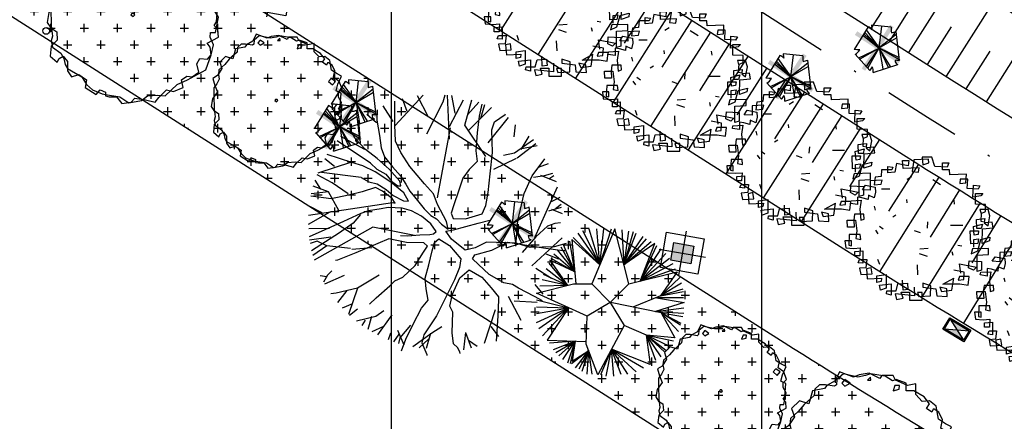
# Model space of a CAD drawing. Extents: x 175809 to 177705, y 1667306 to 1668967.
# Drawn here: x 176635 to 176679, y 1668526 to 1668544 of the extents above; entities that cross this region are included whole.
import ezdxf

# ---------------------------------------------------------------- set-up
doc = ezdxf.new("R2010")
doc.units = 0
doc.header["$LTSCALE"] = 7
doc.header["$MEASUREMENT"] = 0
doc.linetypes.add('DASHDOT', pattern=[1, 0.5, -0.25, 0, -0.25])
doc.layers.get('0').update_dxf_attribs({"linetype": 'CONTINUOUS'})
for name, color, linetype in [('01', 1, 'CONTINUOUS'), ('02', 2, 'CONTINUOUS'), ('03', 3, 'CONTINUOUS'), ('Bebedouros', 140, 'CONTINUOUS'), ('Coletores', 7, 'CONTINUOUS'), ('EixoCanal', 7, 'CONTINUOUS'), ('floriferas', 220, 'CONTINUOUS'), ('futiferas', 40, 'CONTINUOUS'), ('hachuras', 5, 'CONTINUOUS'), ('MALHA', 252, 'CONTINUOUS'), ('monumentais', 120, 'CONTINUOUS'), ('poste_5', 2, 'CONTINUOUS'), ('PROJETO_INTERSEÇÃO', 140, 'CONTINUOUS'), ('TALUDE', 251, 'CONTINUOUS'), ('verdes', 64, 'CONTINUOUS'), ('VP', 7, 'CONTINUOUS'), ('árvoresaremover', 73, 'CONTINUOUS')]:
    doc.layers.add(name, color=color, linetype=linetype)
doc.styles.add('ATTR', font='romans.shx', dxfattribs={"width": 0.8, "height": 0.7})

# ---------------------------------------------------------------- blocks, each defined once
blk = doc.blocks.new('Coletor')
at = {"layer": 'Coletores'}
h = blk.add_hatch(color=256, dxfattribs=at)
h.paths.add_polyline_path([(0.463, -0.323), (0.003, -0.006), (-0.527, -0.185)])
h.paths.add_polyline_path([(0.003, -0.006), (0.532, 0.173), (-0.458, 0.31)])
for p, q in [((-0.527, -0.185), (0.532, 0.173)), ((-0.458, 0.31), (0.463, -0.323))]:
    blk.add_line(p, q, dxfattribs=at)
for points in [[(0.589, 0.215), (0.506, -0.379), (-0.583, -0.228), (-0.501, 0.367)], [(0.532, 0.173), (0.463, -0.323), (-0.527, -0.185), (-0.458, 0.31)]]:
    blk.add_lwpolyline(points, close=True, dxfattribs=at)
blk = doc.blocks.new('poste_5m')
at = {"layer": 'poste_5'}
blk.add_hatch(color=256, dxfattribs=at).paths.add_polyline_path([(-0.455, 0.399), (0.455, 0.399), (0.455, -0.405), (-0.455, -0.405)])
for p, q in [((0, 0.999), (0, -1.005)), ((-1.055, -0.003), (1.055, -0.003))]:
    blk.add_line(p, q, dxfattribs=at)
for points in [[(-0.855, 0.799), (0.855, 0.799), (0.855, -0.805), (-0.855, -0.805)], [(-0.455, 0.399), (0.455, 0.399), (0.455, -0.405), (-0.455, -0.405)]]:
    blk.add_lwpolyline(points, close=True, dxfattribs=at)
blk = doc.blocks.new('poste5m')
at = {"layer": 'Bebedouros'}
blk.add_blockref('poste_5m', (0, 0.003), dxfattribs=at)
blk = doc.blocks.new('AP_Circular_1')
for p, q in [((-0.438, 1.161), (-0.153, 0.602)), ((-0.332, 1.191), (-0.153, 0.602)), ((0.092, 1.188), (-0.283, 0.291)), ((-0.153, 0.602), (-0.204, 1.191)), ((-0.153, 0.602), (0.036, 1.191)), ((-0.153, 0.602), (-0.089, 1.191)), ((0.317, 0.291), (0.092, 1.188)), ((0.206, 1.171), (0.239, 0.602)), ((0.312, 1.151), (0.239, 0.602)), ((0.39, 1.141), (0.239, 0.602)), ((-0.562, 0.49), (-0.645, 0.989)), ((-0.153, 0.602), (-0.61, 1.014)), ((-0.61, 1.014), (-0.544, 0.291)), ((-0.59, 1.048), (-0.153, 0.602)), ((-0.512, 1.117), (-0.153, 0.602)), ((0.239, 0.602), (0.44, 1.117)), ((0.239, 0.602), (0.551, 1.063)), ((0.239, 0.602), (0.606, 1.023)), ((0.239, 0.602), (0.684, 0.984)), ((-0.848, 0.846), (-0.562, 0.49)), ((-0.788, 0.895), (-0.562, 0.49)), ((-0.562, 0.49), (-0.746, 0.929)), ((0.74, 0.948), (0.239, 0.602)), ((0.505, 0.338), (0.74, 0.948)), ((0.505, 0.338), (0.776, 0.915)), ((0.505, 0.338), (0.845, 0.86)), ((-0.562, 0.49), (-0.969, 0.676)), ((-0.969, 0.676), (-0.678, 0.267)), ((-0.953, 0.713), (-0.562, 0.49)), ((-0.903, 0.782), (-0.562, 0.49)), ((0.923, 0.787), (0.505, 0.338)), ((0.979, 0.703), (0.505, 0.338)), ((-0.678, 0.267), (-1.027, 0.535)), ((-0.678, 0.267), (-0.981, 0.629)), ((0.317, 0.291), (1.108, 0.489)), ((1.034, 0.619), (0.505, 0.338)), ((0.505, 0.338), (1.08, 0.535)), ((1.108, 0.489), (0.836, 0.097)), ((-0.678, 0.267), (-1.091, 0.358)), ((-0.678, 0.267), (-1.073, 0.442)), ((1.149, 0.397), (0.836, 0.097)), ((-1.183, 0.141), (-0.583, 0.291)), ((-0.678, 0.267), (-1.133, 0.254)), ((-0.583, 0.291), (-0.283, 0.291)), ((-0.283, 0.291), (0.017, -0.009)), ((0.017, -0.009), (0.317, 0.291)), ((1.176, 0.304), (0.836, 0.097)), ((1.199, 0.205), (0.836, 0.097)), ((0.836, 0.097), (1.209, 0.166)), ((-0.358, -0.234), (-1.183, 0.141)), ((-1.183, 0.032), (-0.662, -0.096)), ((0.836, 0.097), (0.384, -0.086)), ((0.769, 0.063), (1.217, -0.012)), ((1.209, 0.067), (0.781, 0.062)), ((-1.183, -0.081), (-0.662, -0.096)), ((-1.183, -0.189), (-0.662, -0.096)), ((-1.183, -0.337), (-0.662, -0.096)), ((-1.146, -0.436), (-0.662, -0.096)), ((-1.087, -0.554), (-0.662, -0.096)), ((-0.662, -0.096), (-1.013, -0.626)), ((0.017, -0.009), (-0.358, -0.234)), ((0.017, -0.009), (0.242, -0.384)), ((0.845, -0.179), (0.018, -0.011)), ((1.217, -0.012), (0.752, -0.16)), ((0.752, -0.16), (1.213, -0.096)), ((-0.374, -0.692), (-0.358, -0.234)), ((0.752, -0.16), (1.213, -0.184)), ((0.845, -0.179), (1.067, -0.589)), ((0.845, -0.179), (1.195, -0.239)), ((0.845, -0.179), (1.163, -0.347)), ((1.158, -0.381), (0.845, -0.179)), ((1.126, -0.485), (0.845, -0.179)), ((0.242, -0.384), (-0.184, -1.192)), ((0.606, -0.544), (0.242, -0.384)), ((-1.013, -0.626), (-0.372, -0.648)), ((0.598, -0.541), (0.664, -1.02)), ((1.067, -0.589), (0.606, -0.544)), ((0.606, -0.544), (1.048, -0.638)), ((0.758, -0.958), (0.606, -0.544)), ((0.606, -0.544), (0.979, -0.721)), ((0.845, -0.894), (0.606, -0.544)), ((0.606, -0.544), (0.923, -0.786)), ((0.905, -0.82), (0.606, -0.544)), ((-0.558, -0.641), (-0.976, -0.672)), ((-0.558, -0.641), (-0.912, -0.781)), ((-0.871, -0.825), (-0.558, -0.641)), ((-0.82, -0.879), (-0.558, -0.641)), ((-0.755, -0.938), (-0.558, -0.641)), ((-0.673, -0.992), (-0.558, -0.641)), ((-0.558, -0.641), (-0.636, -1.007)), ((-0.335, -0.794), (-0.617, -1.012)), ((-0.558, -0.641), (-0.604, -0.968)), ((-0.604, -0.968), (-0.335, -0.794)), ((-0.549, -1.076), (-0.335, -0.794)), ((-0.335, -0.794), (-0.498, -1.096)), ((-0.443, -1.13), (-0.335, -0.794)), ((-0.184, -1.192), (-0.374, -0.692)), ((-0.36, -1.18), (-0.335, -0.794)), ((-0.277, -1.18), (-0.335, -0.794)), ((0.038, -0.772), (-0.144, -1.19)), ((-0.052, -1.209), (0.038, -0.772)), ((0.664, -1.02), (0.038, -0.772)), ((0.038, -0.772), (0.555, -1.076)), ((0.072, -1.209), (0.038, -0.772)), ((0.038, -0.772), (0.436, -1.14)), ((0.192, -1.185), (0.038, -0.772)), ((0.038, -0.772), (0.298, -1.18))]:
    blk.add_line(p, q)
blk = doc.blocks.new('monumetal')
at = {"layer": 'monumentais'}
for p, q in [((-0.94, 2.117), (-0.303, 2.806)), ((-0.666, 2.435), (-0.776, 2.721)), ((-0.185, 2.302), (-0.438, 2.79)), ((0.146, 2.65), (0.192, 2.811)), ((0.288, 1.804), (0.244, 2.806)), ((0.288, 2.094), (0.607, 2.702)), ((0.423, 2.398), (0.343, 2.795)), ((0.637, 2.122), (0.801, 2.697)), ((-1.349, 2.471), (-1.356, 2.235)), ((-0.987, 2.21), (-1.216, 2.564)), ((-0.947, 2.13), (-0.951, 2.668)), ((-0.22, 1.924), (0.146, 2.65)), ((0.703, 2.356), (0.954, 2.646)), ((0.722, 2.006), (1.244, 2.528)), ((1.024, 2.603), (0.965, 2.326)), ((1, 2.284), (1.092, 2.592)), ((-1.73, 1.717), (-1.764, 2.235)), ((-1.363, 2.18), (-1.582, 2.366)), ((-1.356, 2.235), (-1.293, 1.886)), ((0.965, 2.326), (0.918, 1.95)), ((1.169, 1.722), (1.629, 2.295)), ((1.31, 2.201), (1.554, 2.364)), ((1.554, 2.364), (1.562, 2.379)), ((-1.848, 1.818), (-1.967, 2.042)), ((-0.935, 1.761), (-0.947, 2.13)), ((0.021, 0.472), (0.317, 2.065)), ((1.114, 1.416), (0.637, 2.122)), ((1.253, 2.021), (1.31, 2.201)), ((1.266, 1.507), (1.253, 2.021)), ((1.761, 1.86), (1.789, 2.133)), ((-1.626, 1.574), (-2.173, 1.866)), ((-1.617, 1.572), (-1.848, 1.818)), ((-1.293, 1.886), (-1.26, 1.606)), ((0.918, 1.95), (0.886, 1.538)), ((1.764, 1.497), (2.195, 1.8)), ((1.914, 1.572), (2.102, 1.878)), ((-1.502, 1.263), (-2.255, 1.771)), ((-1.353, 1.364), (-1.617, 1.572)), ((-1.26, 1.606), (-1.185, 1.402)), ((-0.812, 1.505), (-0.935, 1.761)), ((1.825, 1.383), (2.247, 1.705)), ((1.896, 1.59), (2.279, 1.663)), ((-2.316, 1.184), (-2.539, 1.358)), ((-1.921, 1.278), (-2.482, 1.455)), ((-1.077, 1.122), (-1.353, 1.364)), ((-1.185, 1.402), (-1.002, 1.179)), ((-0.612, 1.188), (-0.812, 1.505)), ((0.886, 1.538), (0.916, 1.303)), ((1.213, 1.018), (1.266, 1.507)), ((1.296, 1.127), (1.814, 1.372)), ((1.517, 1.441), (1.764, 1.497)), ((2.169, 0.976), (2.451, 1.361)), ((-1.932, 1.282), (-2.696, 1.036)), ((-1.671, 1.203), (-1.921, 1.278)), ((-1.391, 1.064), (-1.671, 1.203)), ((-1.502, 1.263), (-1.36, 1.128)), ((-1.36, 1.128), (-1.154, 1.011)), ((-0.837, 0.856), (-1.077, 1.122)), ((-1.002, 1.179), (-0.823, 0.977)), ((-0.274, 0.79), (-0.612, 1.188)), ((0.916, 1.303), (0.74, 1.116)), ((2.313, 1.172), (2.537, 1.251)), ((-2.367, 0.812), (-2.712, 0.998)), ((-1.716, 0.935), (-2.609, 1.051)), ((-1.716, 0.935), (-1.537, 0.837)), ((-1.042, 0.828), (-1.391, 1.064)), ((-1.154, 1.011), (-1.019, 0.847)), ((-0.823, 0.977), (-0.696, 0.784)), ((0.591, 0.922), (0.493, 0.624)), ((0.74, 1.116), (0.591, 0.922)), ((1.169, 0.593), (1.213, 1.018)), ((1.988, 0.574), (2.169, 0.976)), ((2.196, 0.946), (2.446, 0.983)), ((2.353, 0.992), (2.708, 0.843)), ((2.446, 0.983), (2.637, 1.035)), ((2.544, 0.904), (2.659, 0.978)), ((-2.454, 0.613), (-2.8, 0.74)), ((-2.625, 0.675), (-2.758, 0.873)), ((-2.004, 0.568), (-2.367, 0.812)), ((-1.387, 0.708), (-1.692, 0.61)), ((-1.537, 0.837), (-1.348, 0.792)), ((-1.232, 0.625), (-1.387, 0.708)), ((-1.348, 0.792), (-1.142, 0.664)), ((-0.741, 0.591), (-1.042, 0.828)), ((-1.019, 0.847), (-0.881, 0.744)), ((-0.881, 0.744), (-0.809, 0.746)), ((-0.809, 0.746), (-0.837, 0.856)), ((-0.696, 0.784), (-0.611, 0.624)), ((-0.07, 0.564), (-0.274, 0.79)), ((2.229, -0.426), (2.745, 0.724)), ((-2.394, 0.449), (-2.856, 0.514)), ((-2.454, 0.613), (-2.845, 0.565)), ((-2.22, 0.188), (-2.454, 0.613)), ((-2.002, 0.536), (-2.394, 0.449)), ((-1.692, 0.61), (-2.002, 0.536)), ((-1.008, 0.458), (-1.232, 0.625)), ((-1.142, 0.664), (-0.986, 0.528)), ((-0.939, 0.356), (-1.008, 0.458)), ((-0.986, 0.528), (-0.749, 0.408)), ((-0.638, 0.399), (-0.741, 0.591)), ((-0.611, 0.624), (-0.433, 0.415)), ((0.018, 0.327), (-0.07, 0.564)), ((0.493, 0.624), (0.387, 0.312)), ((1.113, 0.299), (1.169, 0.593)), ((1.842, -0.042), (1.988, 0.574)), ((2.604, 0.391), (2.801, 0.488)), ((-2.911, 0.081), (-0.998, 0.365)), ((-2.598, 0.136), (-2.894, 0.283)), ((-1.256, 0.227), (-1.546, 0.179)), ((-1.102, 0.256), (-1.256, 0.227)), ((-0.781, 0.243), (-1.102, 0.256)), ((-0.998, 0.365), (-0.939, 0.356)), ((-0.57, 0.179), (-0.781, 0.243)), ((-0.749, 0.408), (-0.638, 0.399)), ((-0.433, 0.415), (-0.283, 0.223)), ((-0.283, 0.223), (-0.135, 0.074)), ((0.225, -0.061), (0.018, 0.327)), ((0.387, 0.312), (0.331, 0.124)), ((1.033, 0.114), (1.113, 0.299)), ((2.547, 0.182), (2.836, 0.264)), ((2.695, 0.229), (2.827, 0.333)), ((-2.42, 0.148), (-2.914, -0.134)), ((-1.722, 0.122), (-2.115, -0.064)), ((-1.728, 0.094), (-1.896, -0.102)), ((-1.546, 0.179), (-1.722, 0.122)), ((-0.345, 0.058), (-0.57, 0.179)), ((-0.133, -0.115), (-0.345, 0.058)), ((-0.135, 0.074), (0, 0)), ((0, 0), (0.107, -0.126)), ((0.331, 0.124), (0.372, 0.003)), ((0.372, 0.003), (0.656, 0)), ((0.656, 0), (1.033, 0.114)), ((2.604, 0.218), (2.849, 0.12)), ((-2.434, -0.219), (-2.898, -0.23)), ((-2.115, -0.064), (-2.895, -0.407)), ((-1.451, -0.192), (-2.78, -0.939)), ((-1.896, -0.102), (-2.204, -0.323)), ((-0.503, -0.377), (-1.451, -0.192)), ((-0.009, -0.289), (-0.133, -0.115)), ((0.107, -0.126), (0.265, -0.234)), ((0.265, -0.234), (0.225, -0.061)), ((0.382, -0.251), (0.944, -0.097)), ((0.944, -0.097), (1.21, -0.035)), ((1.797, -0.622), (1.842, -0.042)), ((2.517, -0.172), (2.251, -0.407)), ((2.679, -0.106), (2.517, -0.172)), ((2.811, -0.091), (2.679, -0.106)), ((-2.397, -0.415), (-2.884, -0.487)), ((-2.204, -0.323), (-2.838, -0.728)), ((-0.821, -0.382), (-0.651, -0.39)), ((-0.651, -0.39), (-0.385, -0.366)), ((-0.385, -0.366), (-0.155, -0.359)), ((-0.155, -0.359), (-0.069, -0.341)), ((-0.069, -0.341), (-0.009, -0.289)), ((0.208, -0.285), (0.382, -0.251)), ((0.335, -0.463), (0.208, -0.285)), ((2.251, -0.407), (1.939, -0.763)), ((2.161, -1.071), (2.851, -0.434)), ((-2.714, -0.506), (-2.873, -0.559)), ((-2.493, -0.618), (-2.812, -0.831)), ((-2.493, -0.618), (-2.714, -0.506)), ((-1.954, -0.672), (-2.493, -0.618)), ((-1.469, -0.657), (-1.922, -0.699)), ((-1.081, -0.455), (-1.831, -0.774)), ((-0.682, -0.54), (-1.081, -0.455)), ((-0.287, -0.55), (-0.682, -0.54)), ((-0.31, -0.785), (-0.208, -0.624)), ((-0.208, -0.624), (-0.287, -0.55)), ((-0.102, -0.726), (-0.049, -0.538)), ((-0.049, -0.538), (0.051, -0.458)), ((0.051, -0.458), (0.293, -0.608)), ((0.293, -0.608), (0.549, -0.907)), ((0.65, -0.714), (0.335, -0.463)), ((0.873, -0.663), (0.65, -0.714)), ((1.134, -0.531), (0.873, -0.663)), ((1.805, -0.554), (1.134, -0.531)), ((1.249, -0.714), (1.616, -0.534)), ((1.616, -0.534), (2.421, -0.661)), ((2.124, -0.649), (1.805, -0.554)), ((2.666, -0.641), (2.124, -0.649)), ((2.421, -0.661), (2.866, -0.718)), ((2.94, -0.56), (2.666, -0.641)), ((-1.831, -0.774), (-2.249, -0.938)), ((-0.491, -1.058), (-0.31, -0.785)), ((-0.18, -1.046), (-0.102, -0.726)), ((0.81, -0.911), (0.869, -0.82)), ((0.869, -0.82), (1.249, -0.714)), ((2.48, -0.797), (2.766, -0.907)), ((2.866, -0.718), (2.912, -0.718)), ((-2.249, -0.938), (-2.293, -0.949)), ((-0.767, -1.326), (-0.491, -1.058)), ((-0.258, -1.351), (-0.18, -1.046)), ((0.517, -1.106), (0.406, -1.384)), ((0.549, -0.907), (0.517, -1.106)), ((0.948, -1.042), (0.81, -0.911)), ((1.19, -1.263), (0.948, -1.042)), ((-2.493, -1.316), (-2.64, -1.296)), ((-2.475, -1.279), (-2.568, -1.437)), ((-2.1, -1.29), (-2.541, -1.487)), ((-2.38, -1.184), (-2.475, -1.279)), ((-1.304, -1.28), (-1.793, -1.576)), ((-0.949, -1.409), (-0.767, -1.326)), ((0.362, -1.708), (0.526, -1.338)), ((0.526, -1.338), (0.74, -1.158)), ((0.74, -1.158), (1.023, -1.327)), ((1.023, -1.327), (1.239, -1.571)), ((1.524, -1.456), (1.19, -1.263)), ((2.254, -1.118), (2.609, -1.347)), ((-1.37, -1.794), (-1.059, -1.524)), ((-1.059, -1.524), (-0.949, -1.409)), ((-0.236, -1.594), (-0.258, -1.351)), ((0.406, -1.384), (0.215, -1.766)), ((1.72, -1.491), (1.524, -1.456)), ((1.855, -1.576), (1.72, -1.491)), ((2.225, -1.494), (2.411, -1.714)), ((-2.283, -1.689), (-2.401, -1.704)), ((-1.793, -1.576), (-2.283, -1.689)), ((-2.036, -1.632), (-2.253, -1.904)), ((-1.795, -1.578), (-2.002, -2.171)), ((-0.189, -1.846), (-0.236, -1.594)), ((0.215, -1.766), (-0.003, -2.206)), ((0.3, -1.984), (0.362, -1.708)), ((1.239, -1.571), (1.404, -1.772)), ((1.404, -1.772), (1.395, -2.082)), ((1.619, -1.758), (1.911, -2.304)), ((2.222, -1.762), (1.855, -1.576)), ((2.405, -1.866), (2.222, -1.762)), ((-1.91, -1.932), (-2.147, -2.026)), ((-1.522, -1.939), (-1.37, -1.794)), ((-0.34, -2.029), (-0.189, -1.846)), ((0.366, -2.124), (0.3, -1.984)), ((1.762, -1.862), (2.279, -1.895)), ((-1.793, -2.049), (-1.974, -2.198)), ((-1.381, -2.221), (-1.822, -2.327)), ((-1.479, -2.222), (-1.563, -2.51)), ((-1.2, -2.089), (-1.381, -2.221)), ((-1.015, -2.183), (-1.345, -2.634)), ((-0.534, -2.393), (-0.34, -2.029)), ((-0.003, -2.206), (-0.29, -2.633)), ((0.355, -2.587), (0.366, -2.124)), ((1.327, -2.064), (1.081, -2.828)), ((1.395, -2.082), (1.368, -2.552)), ((-1.624, -2.305), (-1.694, -2.423)), ((-1.208, -2.443), (-1.469, -2.566)), ((-0.592, -2.417), (-0.833, -2.702)), ((-0.697, -2.735), (-0.534, -2.393)), ((0.115, -2.451), (-0.112, -2.596)), ((1.229, -2.447), (1.403, -2.671)), ((-1.044, -2.599), (-1.1, -2.745)), ((-0.855, -2.622), (-0.979, -2.79)), ((-0.891, -2.531), (-0.747, -2.86)), ((-0.112, -2.596), (-0.538, -2.906)), ((-0.29, -2.633), (-0.339, -2.815)), ((-0.137, -2.603), (-0.237, -2.943)), ((0.385, -2.842), (0.355, -2.587)), ((0.658, -2.585), (0.61, -2.977)), ((0.658, -2.585), (0.784, -2.932)), ((1.368, -2.552), (1.347, -2.775)), ((-0.833, -2.702), (-0.862, -2.828)), ((-0.796, -3.001), (-0.697, -2.735)), ((-0.181, -2.734), (-0.393, -2.928)), ((-0.339, -2.815), (-0.221, -3.084)), ((0.474, -2.925), (0.385, -2.842)), ((0.72, -2.756), (0.918, -2.889)), ((-0.221, -3.084), (-0.222, -3.101)), ((0.527, -3.024), (0.474, -2.925)), ((0.53, -3.055), (0.527, -3.024))]:
    blk.add_line(p, q, dxfattribs=at)
blk = doc.blocks.new('Arv01p')
for p, q in [((-0.1186, 0.4427), (-0.0804, 0.4427)), ((-0.1158, 0.392), (-0.1186, 0.4427)), ((-0.0804, 0.4427), (-0.0831, 0.4076)), ((-0.0477, 0.4466), (-0.0586, 0.3726)), ((0.0422, 0.4504), (-0.0477, 0.4466)), ((0.0041, 0.4621), (0.0068, 0.4154)), ((0.064, 0.4621), (0.0041, 0.4621)), ((0.045, 0.4271), (0.0422, 0.4504)), ((0.0831, 0.4037), (0.064, 0.4621)), ((-0.2494, 0.3842), (-0.2521, 0.3414)), ((-0.1867, 0.3842), (-0.2494, 0.3842)), ((-0.2112, 0.4037), (-0.1785, 0.3998)), ((-0.2112, 0.3648), (-0.2112, 0.4037)), ((-0.1676, 0.3687), (-0.2112, 0.3648)), ((-0.1785, 0.3998), (-0.1867, 0.3842)), ((-0.1567, 0.4232), (-0.1676, 0.3687)), ((-0.0831, 0.4076), (-0.1567, 0.4232)), ((-0.015, 0.3959), (-0.1158, 0.392)), ((-0.0586, 0.3726), (-0.0204, 0.3687)), ((-0.0204, 0.3687), (-0.015, 0.3959)), ((0.0068, 0.4154), (0.045, 0.4271)), ((0.1594, 0.3998), (0.0831, 0.4037)), ((0.1295, 0.4271), (0.1703, 0.4271)), ((0.1295, 0.3842), (0.1295, 0.4271)), ((0.1731, 0.3842), (0.1295, 0.3842)), ((0.1703, 0.4271), (0.1594, 0.3998)), ((0.1758, 0.3531), (0.1731, 0.3842)), ((-0.2466, 0.318), (-0.3202, 0.3141)), ((-0.3202, 0.3141), (-0.3202, 0.2557)), ((-0.2903, 0.3375), (-0.2957, 0.2908)), ((-0.2521, 0.3414), (-0.2903, 0.3375)), ((-0.2521, 0.2947), (-0.2466, 0.318)), ((-0.0892, 0.3249), (-0.0606, 0.3413)), ((0.0705, 0.324), (0.1189, 0.2925)), ((0.2793, 0.357), (0.1758, 0.3531)), ((0.2412, 0.3258), (0.2385, 0.2986)), ((0.2875, 0.3258), (0.2412, 0.3258)), ((0.2766, 0.3025), (0.2793, 0.357)), ((0.2848, 0.2674), (0.2875, 0.3258)), ((-0.3693, 0.2596), (-0.3502, 0.2869)), ((-0.3202, 0.2557), (-0.3693, 0.2596)), ((-0.3502, 0.2869), (-0.2903, 0.2752)), ((-0.2957, 0.2908), (-0.2521, 0.2947)), ((-0.2903, 0.2752), (-0.2875, 0.244)), ((-0.2507, 0.2658), (-0.1989, 0.2658)), ((0.2385, 0.2986), (0.2766, 0.3025)), ((0.3529, 0.2635), (0.2848, 0.2674)), ((0.3202, 0.2129), (0.323, 0.2869)), ((0.323, 0.2869), (0.3638, 0.283)), ((0.3638, 0.283), (0.3529, 0.2635)), ((-0.4429, 0.1739), (-0.4401, 0.1895)), ((-0.4401, 0.1895), (-0.3775, 0.1934)), ((-0.372, 0.209), (-0.3993, 0.2129)), ((-0.3993, 0.2129), (-0.3993, 0.1661)), ((-0.3775, 0.1934), (-0.3856, 0.1389)), ((-0.3339, 0.1973), (-0.372, 0.209)), ((-0.3311, 0.2246), (-0.3339, 0.1973)), ((-0.2957, 0.209), (-0.3311, 0.2246)), ((-0.2875, 0.244), (-0.2957, 0.209)), ((-0.0905, 0.1784), (-0.0932, 0.1979)), ((0.2058, 0.17), (0.203, 0.1934)), ((0.3693, 0.2207), (0.3202, 0.2129)), ((0.3366, 0.2362), (0.3829, 0.2362)), ((0.3366, 0.17), (0.3366, 0.2362)), ((0.3829, 0.2362), (0.3693, 0.2207)), ((-0.3993, 0.1661), (-0.4429, 0.1739)), ((-0.3856, 0.1389), (-0.3802, 0.0688)), ((-0.296, 0.1559), (-0.2905, 0.1325)), ((0.3993, 0.1661), (0.3366, 0.17)), ((0.3638, 0.135), (0.372, 0.1116)), ((0.4156, 0.135), (0.3638, 0.135)), ((0.372, 0.1116), (0.3993, 0.1233)), ((0.3993, 0.1233), (0.3993, 0.1661)), ((0.4265, 0.096), (0.4156, 0.135)), ((-0.4647, 0.0688), (-0.4129, 0.0688)), ((-0.4619, 0.0259), (-0.4647, 0.0688)), ((-0.4183, 0.1077), (-0.4238, 0.0688)), ((-0.4238, 0.0688), (-0.4211, 0.0259)), ((-0.3611, 0.1077), (-0.4183, 0.1077)), ((-0.4129, 0.0688), (-0.4047, 0.0026)), ((-0.3802, 0.0688), (-0.3584, 0.0766)), ((-0.3584, 0.0766), (-0.3611, 0.1077)), ((-0.1602, 0.1004), (-0.1805, 0.0875)), ((0.342, 0.0727), (0.3938, 0.0805)), ((0.3448, 0.0182), (0.342, 0.0727)), ((0.372, 0.061), (0.3747, 0.1155)), ((0.3938, 0.0805), (0.3911, 0.0571)), ((0.4156, 0.0337), (0.4265, 0.096)), ((-0.4211, 0.0259), (-0.4619, 0.0259)), ((-0.4047, 0.0026), (-0.4102, -0.0442)), ((-0.2886, 0.007), (-0.2722, -0.0164)), ((-0.2635, 0.0314), (-0.2406, 0.0144)), ((-0.0066, -0.0091), (-0.0437, 0.003)), ((0.0365, 0.02), (0.0393, 0.0589)), ((0.1807, 0.0373), (0.257, 0.0373)), ((0.3039, 0.0026), (0.3557, 0.0026)), ((0.3066, -0.0792), (0.3039, 0.0026)), ((0.323, 0.0298), (0.3802, 0.0454)), ((0.3284, -0.0247), (0.323, 0.0298)), ((0.372, 0.0182), (0.3448, 0.0182)), ((0.3557, 0.0026), (0.3529, -0.0208)), ((0.3911, 0.0571), (0.372, 0.061)), ((0.3802, 0.0454), (0.372, 0.0182)), ((0.3775, -0.0753), (0.3802, 0.0143)), ((0.3802, 0.0143), (0.4456, 0.022)), ((0.4401, 0.0571), (0.3911, 0.0532)), ((0.3911, 0.0532), (0.4156, 0.0337)), ((0.4456, 0.022), (0.4401, 0.0571)), ((-0.4783, -0.0597), (-0.4728, -0.1026)), ((-0.4374, -0.0597), (-0.4783, -0.0597)), ((-0.451, -0.0208), (-0.4538, -0.087)), ((-0.3829, -0.0208), (-0.451, -0.0208)), ((-0.4374, -0.0909), (-0.4374, -0.0597)), ((-0.4102, -0.0442), (-0.3802, -0.0519)), ((-0.3802, -0.0519), (-0.3829, -0.0208)), ((0.3257, -0.0519), (0.3557, -0.0481)), ((0.3257, -0.0987), (0.3257, -0.0519)), ((0.3529, -0.0208), (0.3284, -0.0247)), ((0.3557, -0.0481), (0.3502, -0.0753)), ((0.3502, -0.122), (0.3693, -0.0519)), ((0.3693, -0.0519), (0.4265, -0.0364)), ((0.4238, -0.0597), (0.3775, -0.0753)), ((0.4265, -0.0364), (0.4238, -0.0597)), ((-0.4728, -0.1026), (-0.4238, -0.1065)), ((-0.4538, -0.087), (-0.4374, -0.0909)), ((-0.4238, -0.1065), (-0.3829, -0.1026)), ((-0.4156, -0.1259), (-0.3666, -0.122)), ((-0.3829, -0.1026), (-0.3856, -0.1532)), ((-0.3666, -0.122), (-0.3666, -0.1999)), ((-0.0117, -0.1095), (0.0401, -0.1056)), ((0.227, -0.0863), (0.2506, -0.0908)), ((0.3502, -0.0753), (0.3066, -0.0792)), ((0.3175, -0.1104), (0.3093, -0.1415)), ((0.3093, -0.1415), (0.3502, -0.122)), ((0.4183, -0.1065), (0.3175, -0.1104)), ((0.4183, -0.1454), (0.4183, -0.1065)), ((-0.4156, -0.1532), (-0.4156, -0.1259)), ((-0.3856, -0.1532), (-0.4156, -0.1532)), ((-0.3965, -0.196), (-0.3884, -0.1766)), ((-0.3884, -0.1766), (-0.342, -0.1766)), ((-0.342, -0.1766), (-0.3475, -0.2272)), ((-0.2744, -0.1732), (-0.2635, -0.2043)), ((-0.0154, -0.1394), (0.034, -0.1556)), ((0.1894, -0.1255), (0.1948, -0.1488)), ((0.3475, -0.1493), (0.4183, -0.1454)), ((0.3475, -0.2506), (0.3475, -0.1493)), ((-0.3666, -0.1999), (-0.3965, -0.196)), ((-0.3475, -0.2272), (-0.3884, -0.2311)), ((-0.3884, -0.2311), (-0.3802, -0.27)), ((-0.3148, -0.2272), (-0.3448, -0.235)), ((-0.3448, -0.235), (-0.3393, -0.2973)), ((-0.3093, -0.2661), (-0.3148, -0.2272)), ((-0.0237, -0.2722), (-0.0264, -0.2099)), ((0.2657, -0.2545), (0.2003, -0.2428)), ((0.2357, -0.2038), (0.342, -0.2233)), ((0.2439, -0.2622), (0.2357, -0.2038)), ((0.293, -0.2272), (0.2957, -0.1844)), ((0.323, -0.2428), (0.293, -0.2272)), ((0.2957, -0.1844), (0.3747, -0.1883)), ((0.342, -0.2233), (0.323, -0.2428)), ((0.3747, -0.2428), (0.3475, -0.2506)), ((0.3747, -0.1883), (0.3747, -0.2428)), ((-0.3802, -0.27), (-0.3093, -0.2661)), ((-0.3393, -0.2973), (-0.2494, -0.2934)), ((-0.2793, -0.2778), (-0.2221, -0.27)), ((-0.2793, -0.3207), (-0.2793, -0.2778)), ((-0.2494, -0.2934), (-0.2521, -0.3129)), ((-0.2221, -0.27), (-0.2221, -0.3557)), ((-0.1158, -0.3674), (-0.1186, -0.3051)), ((0.1327, -0.3294), (0.2003, -0.2934)), ((0.1894, -0.3674), (0.2003, -0.2934)), ((0.2357, -0.2817), (0.2276, -0.3051)), ((0.2276, -0.3051), (0.263, -0.3012)), ((0.2957, -0.2817), (0.2357, -0.2817)), ((0.263, -0.3012), (0.2657, -0.2545)), ((0.2902, -0.3362), (0.2957, -0.2817)), ((-0.2521, -0.3129), (-0.2793, -0.3207)), ((-0.263, -0.3362), (-0.1894, -0.3285)), ((-0.2575, -0.3674), (-0.263, -0.3362)), ((-0.2221, -0.3557), (-0.2575, -0.3674)), ((-0.1894, -0.3285), (-0.1894, -0.3986)), ((-0.1594, -0.3713), (-0.1485, -0.3285)), ((-0.1485, -0.3285), (-0.0886, -0.3246)), ((-0.0859, -0.3635), (-0.1158, -0.3674)), ((-0.0886, -0.3246), (-0.0859, -0.3635)), ((-0.0464, -0.3497), (-0.045, -0.4025)), ((0.0068, -0.3246), (0.0068, -0.3479)), ((0.0586, -0.3401), (0.0068, -0.3246)), ((0.0068, -0.3479), (0.0886, -0.3596)), ((0.0559, -0.4025), (0.0586, -0.3401)), ((0.0886, -0.3596), (0.094, -0.4025)), ((0.1131, -0.3479), (0.124, -0.3752)), ((0.1567, -0.3596), (0.1131, -0.3479)), ((0.124, -0.3752), (0.1894, -0.3674)), ((0.1327, -0.3294), (0.1513, -0.3285)), ((0.1513, -0.3285), (0.2385, -0.3285)), ((0.1594, -0.4063), (0.1567, -0.3596)), ((0.2385, -0.3285), (0.2902, -0.3362)), ((-0.2194, -0.3908), (-0.2167, -0.3713)), ((-0.1894, -0.3986), (-0.2194, -0.3908)), ((-0.2167, -0.3713), (-0.1594, -0.3713)), ((-0.1649, -0.3908), (-0.1567, -0.4258)), ((-0.045, -0.4025), (-0.1649, -0.3908)), ((-0.1567, -0.4258), (-0.1158, -0.418)), ((-0.1267, -0.3791), (-0.0749, -0.3791)), ((-0.1158, -0.418), (-0.1267, -0.3791)), ((-0.0749, -0.3791), (-0.0749, -0.4297)), ((-0.0749, -0.4297), (0.0041, -0.4297)), ((-0.0259, -0.383), (-0.0177, -0.4063)), ((0.0041, -0.383), (-0.0259, -0.383)), ((-0.0177, -0.4063), (0.0559, -0.4025)), ((0.0041, -0.4297), (0.0041, -0.383)), ((0.094, -0.4025), (0.1594, -0.4063))]:
    blk.add_line(p, q)
blk = doc.blocks.new('árvore-2')
for points in [[(-42.122, 39.273), (-48.929, 41.455), (-54.46, 36), (-52.333, 30), (-56.588, 23.455), (-60.842, 20.727), (-59.14, 14.182), (-56.588, 8.182), (-61.268, 1.637), (-62.544, -5.454), (-59.991, -9.273), (-55.737, -12), (-55.311, -18), (-59.566, -22.363), (-60.417, -29.454), (-55.311, -33.818), (-54.035, -31.091), (-51.057, -29.454), (-48.078, -33.273), (-48.078, -39.818), (-45.1, -44.181), (-39.994, -42.545), (-34.463, -46.363), (-35.314, -51.818), (-27.656, -56.727), (-24.677, -53.454), (-20.848, -55.091), (-20.848, -57.818), (-18.295, -58.363), (-13.19, -58.363), (-9.36, -63.273), (-2.553, -62.181), (0, -59.454), (7.658, -60.545), (14.466, -62.181), (17.019, -58.909), (22.55, -53.454), (27.655, -54.545), (34.463, -51.818), (33.186, -46.363), (37.016, -43.636), (40.845, -44.181), (45.525, -40.909), (44.249, -34.909), (46.376, -31.091), (51.907, -31.636), (54.46, -28.363), (53.609, -22.909), (51.482, -20.181), (59.566, -15.818), (59.14, -10.363), (56.587, -7.636), (58.289, -4.909), (59.14, 7.091), (54.46, 9.273), (56.162, 15.273), (59.566, 22.909), (55.311, 25.091), (50.205, 28.364), (48.503, 37.637), (43.823, 41.455), (38.718, 40.909), (34.037, 45.819), (34.037, 53.455), (28.081, 52.364), (19.571, 56.182), (17.87, 59.455), (9.786, 59.455), (8.509, 57.273), (0.851, 61.091), (-6.382, 60), (-10.211, 58.364), (-20.423, 62.182), (-23.401, 55.637), (-29.358, 52.364), (-31.059, 50.182), (-39.569, 48.546)], [(-49.78, 33.819), (-55.311, 28.909), (-55.737, 24.546), (-54.886, 20.182), (-57.013, 15.819), (-59.991, 12), (-59.991, 4.909), (-59.566, -7.636), (-58.715, -15.273), (-59.566, -18.545), (-58.715, -22.909), (-52.758, -27.273), (-50.631, -31.091), (-49.78, -35.454), (-48.078, -38.181), (-37.867, -44.181), (-34.463, -49.636), (-30.208, -53.454), (-23.401, -56.181), (-20.848, -56.727), (-10.637, -58.363), (-4.255, -62.727), (4.68, -61.091), (8.935, -57.818), (16.168, -57.273), (21.699, -57.818), (30.208, -49.636), (37.441, -46.363), (50.631, -39.273), (54.46, -28.363), (56.162, -21.273), (53.609, -15.818), (54.035, -12.545), (57.438, -12.545), (59.566, -1.636), (56.587, 3.273), (56.587, 7.637), (59.991, 10.909), (57.438, 18), (51.907, 21.819), (53.183, 27.819), (50.631, 33.273), (47.227, 35.455), (46.376, 35.455), (45.525, 33.273), (41.696, 36), (43.823, 39.273), (39.994, 44.182), (32.761, 48.546), (27.23, 48.546), (27.23, 54), (19.997, 56.727), (17.444, 55.637), (12.339, 58.909), (1.702, 60.546), (-1.702, 59.455), (-7.233, 58.364), (-17.444, 60.546), (-22.125, 56.727), (-22.55, 52.909), (-23.826, 51.819), (-30.208, 52.909), (-34.463, 52.909), (-37.867, 49.637), (-38.292, 45.273), (-45.525, 38.727)], [(-16.593, 56.727), (-18.721, 54), (-16.593, 51.819), (-12.764, 54)], [(1.702, 58.364), (-0.426, 56.182), (2.127, 56.182)], [(22.55, 52.364), (19.146, 52.364), (17.87, 48.546), (22.124, 49.637)], [(54.035, 18), (49.78, 20.727), (47.227, 18), (51.056, 14.727)], [(-1.276, -1.091), (0, 0), (-0.851, 1.091), (-2.128, 1.091), (-2.978, 0)]]:
    blk.add_lwpolyline(points, close=True)
at = {"style": 'ATTR', "width": 0.8, "flags": 9}
blk.add_attdef('ESTCODE', (0, 0), '', height=0.7, dxfattribs=at)
blk = doc.blocks.new('AP_Pentagono')
for p, q in [((-0.423, 0.95), (-1.055, -0.074)), ((0.606, 0.928), (-0.274, 1.021)), ((0.074, -0.006), (0.186, 0.975)), ((-0.66, 0.579), (0.074, -0.006)), ((0.074, -0.006), (-0.611, 0.629)), ((-0.571, 0.699), (0.084, -0.005)), ((0.084, -0.005), (-0.502, 0.81)), ((0.839, 0.6), (0.074, 0.004)), ((0.074, 0.004), (0.85, 0.46)), ((0.978, -0.568), (0.828, 0.74)), ((0.064, 0.004), (0.967, -0.518)), ((0.956, -0.429), (0.064, 0.004)), ((0.074, 0.004), (0.231, -0.944)), ((-1.003, -0.284), (-0.348, -1.018)), ((-0.842, -0.442), (0.074, -0.006)), ((0.074, -0.006), (-0.802, -0.502)), ((-0.5, -0.839), (0.064, -0.006)), ((0.064, -0.006), (-0.449, -0.919)), ((0.074, -0.015), (0.47, -0.862)), ((0.58, -0.841), (0.074, -0.015)), ((-0.198, -1.097), (0.909, -0.739))]:
    blk.add_line(p, q)
for centre, radius, start, end in [((-0.687, 0.388), 0.621, 45.5827, 64.8578), ((2.551, 1.244), 2.834, 184.5163, 188.3775), ((2.111, 0.875), 1.505, 177.9648, 187.4921), ((0.491, 1.498), 0.829, 278.8218, 293.9447), ((-1.098, -2.585), 2.512, 83.0654, 89.0129), ((-1.43, 0.376), 0.789, 301.8552, 323.568), ((-1.826, 0.135), 1.875, 322.0405, 328.4001), ((-0.713, -1.036), 0.519, 353.2444, 21.3169), ((0.947, -0.582), 0.161, 171.8543, 256.4016), ((0.848, -1.324), 0.767, 80.3001, 94.5501)]:
    blk.add_arc(centre, radius, start, end)

msp = doc.modelspace()

# ---------------------------------------------------------------- hatches: boundary and pattern name
at = {"layer": 'hachuras'}
h = msp.add_hatch(dxfattribs=at)
h.set_pattern_fill('CROSS,_O', color=256, scale=3)
h.set_pattern_definition([(0, (0, 0), (0.75, 0.75), [0.375, -1.125]), (90, (0.1875, -0.1875), (-0.75, 0.75), [0.375, -1.125])])
h.paths.add_polyline_path([(176646.002, 1668544.479), (176645.312, 1668544.6), (176645.362, 1668544.886), (176636.231, 1668550.692, 0.001134), (176635.707, 1668551.019), (176631.86, 1668546.084), (176666.547, 1668523.948, 0.00638), (176673.953, 1668519.371), (176677.212, 1668524.797, -0.00537), (176669.379, 1668529.614), (176664.164, 1668532.93), (176663.82, 1668532.99), (176663.845, 1668533.133)])
at = {"layer": 'árvoresaremover'}
for points in [[(176672.86, 1668541.934), (176674.136, 1668543.895), (176674.298, 1668543.789), (176673.022, 1668541.828)], [(176672.661, 1668543.603), (176674.622, 1668542.327), (176674.516, 1668542.165), (176672.555, 1668543.441)], [(176668.947, 1668540.644), (176670.224, 1668542.605), (176670.386, 1668542.499), (176669.11, 1668540.539)], [(176668.749, 1668542.314), (176670.709, 1668541.038), (176670.604, 1668540.875), (176668.643, 1668542.152)], [(176649.19, 1668541.152), (176651.151, 1668539.876), (176651.045, 1668539.714), (176649.085, 1668540.99)], [(176649.409, 1668539.495), (176650.685, 1668541.456), (176650.848, 1668541.35), (176649.571, 1668539.389)], [(176648.669, 1668538.41), (176649.945, 1668540.37), (176650.108, 1668540.265), (176648.831, 1668538.304)], [(176648.45, 1668540.066), (176650.411, 1668538.79), (176650.306, 1668538.628), (176648.345, 1668539.904)], [(176656.428, 1668534.06), (176657.704, 1668536.021), (176657.866, 1668535.915), (176656.59, 1668533.954)], [(176656.23, 1668535.705), (176658.191, 1668534.429), (176658.085, 1668534.267), (176656.125, 1668535.543)]]:
    msp.add_hatch(color=256, dxfattribs=at).paths.add_polyline_path(points)

# ---------------------------------------------------------------- linework, layer by layer
at = {"layer": '01', "color": 1, "linetype": 'Continuous', "flags": 128}
msp.add_lwpolyline([(176603.177, 1668577.636), (176672.062, 1668533.833, 0.029773), (176706.651, 1668514.628)], format="xyb", dxfattribs=at)
at = {"layer": '02', "color": 2, "linetype": 'Continuous', "flags": 128}
for points in [[(176528.856, 1668640.301), (176679.038, 1668544.803, 0.034876), (176718.176, 1668523.591, 0.033308)], [(176528.856, 1668640.301), (176679.038, 1668544.803, 0.020678), (176701.895, 1668531.563, 0.020678)], [(176528.856, 1668640.301), (176679.038, 1668544.803, 0.049563), (176735.448, 1668516.337, 0.049563)]]:
    msp.add_lwpolyline(points, format="xyb", dxfattribs=at)
at = {"layer": '03', "color": 3, "linetype": 'Continuous', "flags": 128}
for points in [[(176525.253, 1668637.852), (176676.892, 1668541.428, 0.121254), (176823.423, 1668492.045), (176966.166, 1668480.066, 0.089974), (176969.72, 1668480.407), (176988.521, 1668485.716)], [(176525.369, 1668637.778), (176676.892, 1668541.428, 0.121254), (176823.423, 1668492.045), (176966.166, 1668480.066)], [(176571.562, 1668603.665), (176674.745, 1668538.052, 0.029773), (176708.814, 1668519.136)]]:
    msp.add_lwpolyline(points, format="xyb", dxfattribs=at)
at = {"layer": '03', "color": 2, "flags": 128}
msp.add_lwpolyline([(176636.231, 1668550.692), (176669.379, 1668529.614, 0.018432), (176696.681, 1668513.794, 0.020559)], format="xyb", dxfattribs=at)
at = {"layer": 'EixoCanal', "color": 1, "linetype": 'DASHDOT', "flags": 128}
msp.add_lwpolyline([(176524.296, 1668636.09), (176675.818, 1668539.74, 0.121254), (176823.256, 1668490.052), (176973.082, 1668477.2)], format="xyb", dxfattribs=at)
at = {"layer": 'MALHA'}
msp.add_line((176651.738, 1668471.348), (176651.738, 1668721.348), dxfattribs=at)
at = {"layer": 'PROJETO_INTERSEÇÃO'}
msp.add_lwpolyline([(176588.298, 1668514.97), (176610.596, 1668559.654), (176666.547, 1668523.948, 0.058383), (176738.05, 1668489.431), (176728.679, 1668421.35)], format="xyb", dxfattribs=at)
at = {"layer": 'TALUDE', "linetype": 'Continuous'}
for p, q in [((176659.316, 1668547.863), (176656.634, 1668543.644)), ((176675.423, 1668547.102), (176673.277, 1668543.726)), ((176661.004, 1668546.79), (176658.321, 1668542.571)), ((176677.111, 1668546.029), (176674.964, 1668542.653)), ((176662.692, 1668545.717), (176660.009, 1668541.498)), ((176663.536, 1668545.18), (176662.194, 1668543.071)), ((176664.38, 1668544.644), (176661.697, 1668540.425)), ((176675.194, 1668544.878), (176674.12, 1668543.19)), ((176678.798, 1668544.955), (176676.652, 1668541.58)), ((176665.223, 1668544.107), (176663.882, 1668541.998)), ((176676.881, 1668543.804), (176675.808, 1668542.117)), ((176680.583, 1668543.827), (176678.456, 1668540.439)), ((176666.067, 1668543.571), (176663.384, 1668539.351)), ((176666.911, 1668543.034), (176665.57, 1668540.924)), ((176667.755, 1668542.497), (176665.072, 1668538.278)), ((176678.613, 1668542.704), (176677.544, 1668541.014)), ((176668.599, 1668541.961), (176667.257, 1668539.851)), ((176669.443, 1668541.424), (176666.76, 1668537.205)), ((176670.286, 1668540.888), (176668.945, 1668538.778)), ((176671.13, 1668540.351), (176668.447, 1668536.132)), ((176671.974, 1668539.814), (176670.633, 1668537.705)), ((176672.818, 1668539.278), (176670.135, 1668535.059)), ((176673.662, 1668538.741), (176672.32, 1668536.632)), ((176675.405, 1668537.634), (176674.069, 1668535.521)), ((176676.329, 1668537.052), (176673.67, 1668532.817)), ((176677.254, 1668536.473), (176675.932, 1668534.351)), ((176678.182, 1668535.897), (176675.551, 1668531.645)), ((176679.111, 1668535.324), (176677.803, 1668533.194)), ((176680.042, 1668534.754), (176677.44, 1668530.485))]:
    msp.add_line(p, q, dxfattribs=at)
at = {"layer": 'verdes'}
msp.add_circle((176636.223, 1668543.62), 0.15, dxfattribs=at)
at = {"layer": 'VP'}
msp.add_lwpolyline([(176668.382, 1668813.357), (177063.906, 1668813.357), (177063.906, 1668239.877), (176668.382, 1668240.044)], close=True, dxfattribs=at)

# ---------------------------------------------------------------- block references
at = {"layer": 'Coletores', "rotation": 336.9949014675293}
msp.add_blockref('Coletor', (176677.137, 1668530.198), dxfattribs=at)
at = {"layer": 'floriferas'}
for p, xscale, yscale, zscale in [((176640.21, 1668544.34), 0.0629999999946449, 0.06300000008195639, 0.063), ((176646.637, 1668540.488), 0.04800166547647677, 0.04800166538916528, 0.04800166546798256), ((176666.61, 1668527.434), 0.04800166547647677, 0.04800166538916528, 0.04800166546798256), ((176673.143, 1668524.389), 0.0629999999946449, 0.06300000008195639, 0.063)]:
    msp.add_blockref('árvore-2', p, dxfattribs=dict(at, xscale=xscale, yscale=yscale, zscale=zscale))
at = {"layer": 'futiferas', "xscale": 7.199999999895226, "yscale": 7.199999999953434, "zscale": 7.199999999895226}
for p in [(176659.345, 1668544.683), (176664.655, 1668541.313), (176670.241, 1668537.988), (176675.552, 1668534.617), (176681.376, 1668531.409)]:
    msp.add_blockref('Arv01p', p, dxfattribs=at)
at = {"layer": 'monumentais', "xscale": 1.980000000010477, "yscale": 1.979999999981374, "zscale": 1.98}
msp.add_blockref('monumetal', (176653.767, 1668535.18), dxfattribs=at)
at = {"layer": 'poste_5', "rotation": 350.0563150677428}
for p in [(176646.293, 1668545.242), (176664.8, 1668533.633)]:
    msp.add_blockref('poste5m', p, dxfattribs=at)
at = {"layer": 'verdes', "xscale": 2.758800000010524, "yscale": 2.758799999952316, "zscale": 2.7588}
msp.add_blockref('AP_Circular_1', (176661.522, 1668531.448), dxfattribs=at)
at = {"layer": 'árvoresaremover'}
for p in [(176673.574, 1668542.856), (176669.609, 1668541.568), (176650.078, 1668540.404), (176649.338, 1668539.318), (176657.097, 1668534.969)]:
    msp.add_blockref('AP_Pentagono', p, dxfattribs=at)

doc.saveas('drawing.dxf')
